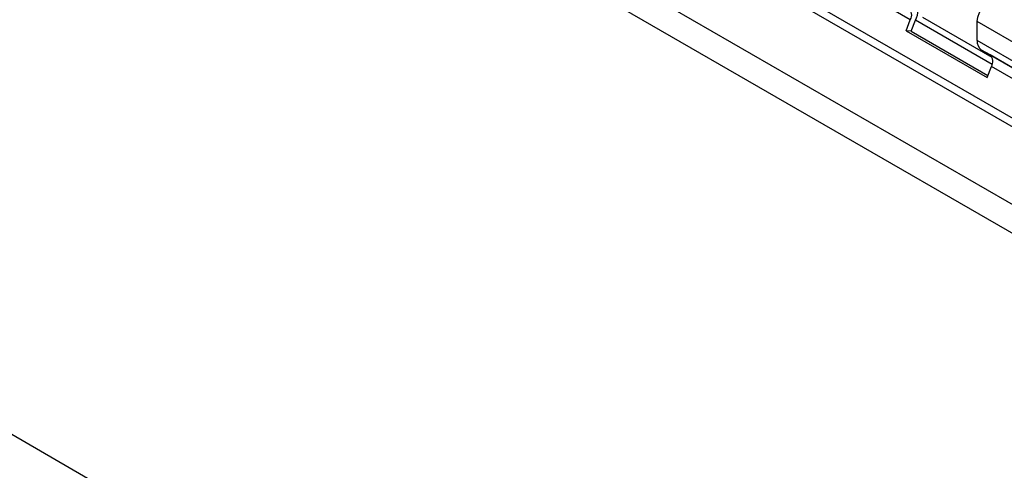
# Model space of a CAD drawing. Units: millimetres. Extents: x 75 to 2100, y 0 to 1460.
# Drawn here: x 602 to 660, y 351 to 378 of the extents above; entities that cross this region are included whole.
import ezdxf

# ---------------------------------------------------------------- set-up
doc = ezdxf.new("R2010")
doc.units = ezdxf.units.MM
doc.header["$LTSCALE"] = 5
doc.layers.get('0').update_dxf_attribs({"color": 1})
doc.layers.add('133334', color=7, linetype='Continuous')

# ---------------------------------------------------------------- blocks, each defined once
blk = doc.blocks.new('1033535-M_004_ISO_view')
for p, q in [((240.44, 2.376), (-91.452, 193.974)), ((-102.33, 193.384), (251.224, -10.718)), ((240.44, 1.859), (-91.546, 193.511)), ((240.363, -2.734), (-91.469, 188.829)), ((240.363, -2.734), (-91.469, 188.829)), ((192.932, -23.598), (-159.914, 180.096)), ((174.396, 42.88), (2.463, 142.135)), ((175.121, 43.033), (179.273, 40.636)), ((174.141, 42.222), (174.396, 42.88)), ((174.447, 42.195), (174.702, 42.852)), ((179.281, 40.209), (174.702, 42.852)), ((178.392, 41.638), (178.392, 42.774)), ((250.87, 0.933), (178.392, 42.774)), ((174.141, 42.222), (178.985, 39.426)), ((174.447, 42.195), (174.141, 42.222)), ((174.447, 42.195), (179.032, 39.548)), ((250.87, -0.203), (178.392, 41.638)), ((240.726, 5.231), (178.651, 41.066)), ((179.156, 40.774), (178.651, 41.066)), ((240.726, 5.231), (179.156, 40.774)), ((178.985, 39.426), (179.24, 40.084)), ((240.44, 4.753), (179.24, 40.084))]:
    blk.add_line(p, q)
at = {"flags": 128}
blk.add_lwpolyline([(178.392, 42.774), (178.424, 43.036), (178.52, 43.311), (178.668, 43.573), (178.856, 43.798), (179.066, 43.963), (179.277, 44.055), (179.47, 44.063), (179.576, 44.024)], dxfattribs=at)
for centre, radius, start, end in [((173.916, 43.172), 0.562, 328.70118, 45.21481), ((173.902, 43.339), 0.936, 328.70118, 45.21481), ((179.017, 41.577), 0.629, 174.37962, 234.30196), ((178.76, 40.376), 0.562, 328.70118, 45.21481)]:
    blk.add_arc(centre, radius, start, end)

msp = doc.modelspace()

# ---------------------------------------------------------------- block references
at = {"layer": '133334'}
msp.add_blockref('1033535-M_004_ISO_view', (480.385, 335.013), dxfattribs=at)

doc.saveas('drawing.dxf')
